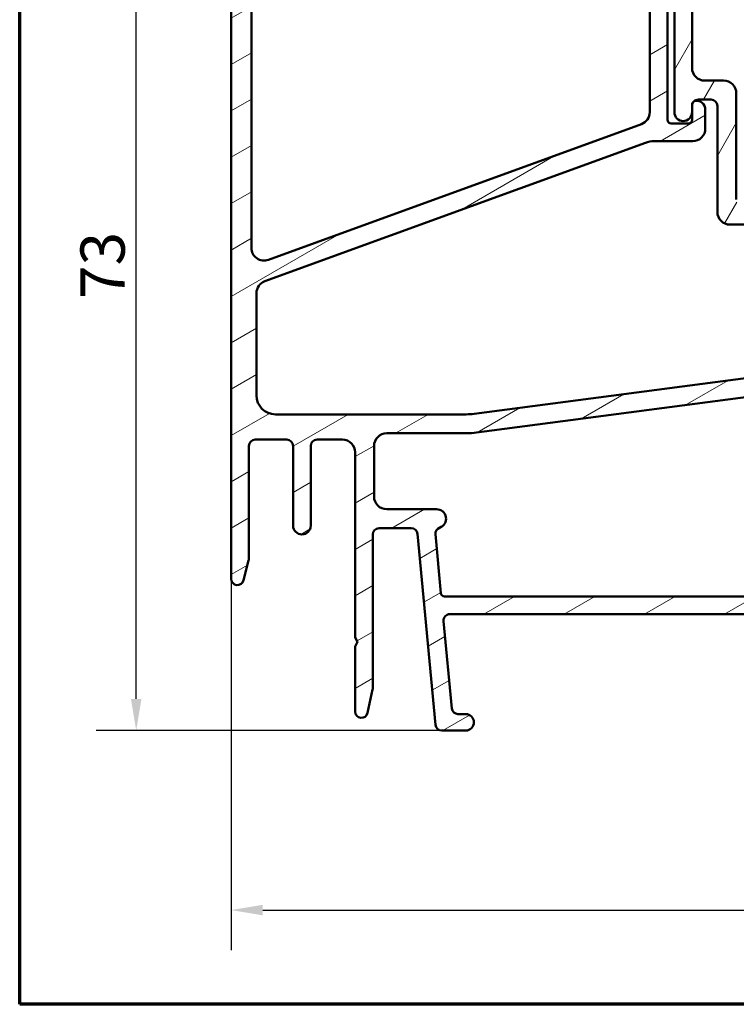
# Model space of a CAD drawing. Units: millimetres. Extents: x 15 to 815, y -287 to 287.
# Drawn here: x 15 to 72, y 10 to 88 of the extents above; entities that cross this region are included whole.
import ezdxf

# ---------------------------------------------------------------- set-up
doc = ezdxf.new("R2010")
doc.units = ezdxf.units.MM
for name, color, linetype, lineweight in [('Border (ISO)', 8, 'Continuous', 70), ('Dimension (ISO)', 3, 'Continuous', 25), ('Hatch (ISO)', 8, 'Continuous', 18), ('Visible (ISO)', 7, 'Continuous', 50)]:
    doc.layers.add(name, color=color, linetype=linetype, lineweight=lineweight)
doc.styles.add('Note Text (ISO)', font='tahoma.ttf')
doc.dimstyles.new('Default (ISO)', dxfattribs={"dimtxt": 3.5, "dimasz": 2.5, "dimexe": 3.175, "dimexo": 0, "dimgap": 0.762, "dimtad": 1, "dimrnd": 1e-08, "dimtxsty": 'Note Text (ISO)', "dimcen": 0.09, "dimdle": 10, "dimclrd": 256, "dimclre": 256, "dimclrt": 256, "dimazin": 2, "dimtfac": 1.001485705375671, "dimtmove": 0, "dimatfit": 3, "dimfxl": 1, "dimtolj": 1, "dimtzin": 0, "dimlwd": -1, "dimlwe": -1, "dimarcsym": 0})

# ---------------------------------------------------------------- blocks, each defined once
blk = doc.blocks.new('Borders LEIAB A4 Border')
at = {"layer": 'Border (ISO)'}
for p, q in [((15, 9.999999999999975), (14.99999999999995, 287)), ((200, 9.999999999999998), (15, 9.999999999999975))]:
    blk.add_line(p, q, dxfattribs=at)
blk = doc.blocks.new('*D18')
at = {"layer": 'Defpoints', "color": 0, "transparency": 16777216}
for p in [(31.72181702373559, 43.64799050151273), (159.421817023726, 33.64799050151273), (159.421817023726, 17.45020621400748)]:
    blk.add_point(p, dxfattribs=at)
at = {"layer": 'Dimension (ISO)', "transparency": 16777216}
for p, q in [((31.72181702373559, 43.64799050151273), (31.72181702373558, 14.27520621400748)), ((159.421817023726, 33.64799050151273), (159.421817023726, 14.27520621400748)), ((34.22181702373558, 17.45020621400748), (156.921817023726, 17.45020621400748))]:
    blk.add_line(p, q, dxfattribs=at)
for points in [[(34.22181702373558, 17.86687288067415), (34.22181702373558, 17.03353954734081), (31.72181702373559, 17.45020621400748)], [(156.921817023726, 17.86687288067415), (156.921817023726, 17.03353954734081), (159.421817023726, 17.45020621400748)]]:
    blk.add_solid(points, dxfattribs=at)
at = {"layer": 'Dimension (ISO)', "transparency": 16777216, "insert": (91.9824953545106, 21.87204500835973), "char_height": 3.5, "attachment_point": 1, "style": 'Note Text (ISO)'}
blk.add_mtext('\\A1;128', dxfattribs=at)
blk = doc.blocks.new('*D20')
at = {"layer": 'Defpoints', "color": 0, "transparency": 16777216}
for p in [(24.21452068726013, 104.6479905015128), (68.72181702373567, 104.6479905015128), (48.37713448248526, 31.64799050151272)]:
    blk.add_point(p, dxfattribs=at)
at = {"layer": 'Dimension (ISO)', "transparency": 16777216}
for p, q in [((68.72181702373567, 104.6479905015128), (21.03952068726013, 104.6479905015128)), ((24.21452068726015, 34.14799050151271), (24.21452068726014, 102.1479905015128)), ((48.37713448248526, 31.64799050151272), (21.03952068726015, 31.64799050151271))]:
    blk.add_line(p, q, dxfattribs=at)
for points in [[(23.79785402059347, 102.1479905015128), (24.6311873539268, 102.1479905015128), (24.21452068726013, 104.6479905015128)], [(23.79785402059348, 34.14799050151271), (24.63118735392682, 34.14799050151271), (24.21452068726015, 31.64799050151271)]]:
    blk.add_solid(points, dxfattribs=at)
at = {"layer": 'Dimension (ISO)', "transparency": 16777216, "insert": (19.80678531793431, 65.77273866998223), "char_height": 3.5, "attachment_point": 1, "rotation": 90, "style": 'Note Text (ISO)'}
blk.add_mtext('\\A1;73', dxfattribs=at)

msp = doc.modelspace()

# ---------------------------------------------------------------- hatches: boundary and pattern name
at = {"layer": 'Hatch (ISO)'}
h = msp.add_hatch(dxfattribs=at)
h.set_pattern_fill('ANSI31', color=256, scale=25.4, angle=-14.999977780745, style=0)
h.set_pattern_definition([(30.00002221925499, (0, 0), (-1.587501066304332, 2.749630041384224), [])])
edge = h.paths.add_edge_path()
edge.add_line((49.01452336698419, 40.84799050151272), (95.4274122567434, 40.84799050151272))
edge.add_ellipse((95.42741225674341, 39.3479905015128), major_axis=(1.49999999999997, 8.7854106705581e-15), ratio=1, start_angle=60.29834109973308, end_angle=89.99999999999977, ccw=False)
edge.add_ellipse((98.89579898238566, 45.42831068398566), major_axis=(4.777394429085759, -2.725160998718916), ratio=1, start_angle=270.0000000000003, end_angle=294.7538740563804)
edge.add_ellipse((98.20581619710843, 37.45812099013147), major_axis=(2.490684279329485, -0.2156196203991547), ratio=1, start_angle=55.96472927913197, end_angle=90.00000000000063, ccw=False)
edge.add_ellipse((96.82181702373566, 35.74799050151267), major_axis=(3.65346058932183, -2.956725506750957), ratio=1, start_angle=38.98305556475492, end_angle=90.00000000000063, ccw=False)
edge.add_line((101.5218170237356, 35.74799050151267), (101.5218170237356, 32.9995260455966))
edge.add_ellipse((101.2218170237356, 32.9995260455966), major_axis=(-8.068391633821016e-15, -0.3000000000000114), ratio=1, start_angle=340.0000000000059, end_angle=450.00000000000153, ccw=False)
edge.add_line((101.1192109807379, 32.71761825936081), (100.6567809508528, 32.88592902566986))
edge.add_ellipse((100.5883769221877, 32.69799050151274), major_axis=(-0.1879385241571823, 0.06840402866512998), ratio=1, start_angle=269.9999999999933, end_angle=359.9999999999918)
edge.add_line((100.4004383980305, 32.7663945301779), (100.1399092374998, 32.05059654451045))
edge.add_ellipse((100.4218170237356, 31.94799050151271), major_axis=(-0.1026060429976896, -0.2819077862357845), ratio=1, start_angle=269.999999999991, end_angle=379.9999999999873)
edge.add_line((100.4218170237356, 31.6479905015127), (103.1218170237356, 31.6479905015127))
edge.add_ellipse((103.1218170237356, 31.94799050151271), major_axis=(0.3000000000000017, -1.927470528863141e-17), ratio=1, start_angle=270, end_angle=360)
edge.add_line((103.4218170237356, 31.94799050151271), (103.4218170237356, 32.84799050151275))
edge.add_ellipse((103.1218170237356, 32.84799050151275), major_axis=(3.179940878518373e-14, 0.2999999999999314), ratio=1, start_angle=270.0000000000061, end_angle=311.8103148957863)
edge.add_ellipse((103.1218170237356, 32.84799050151275), major_axis=(-0.1999999999999983, 0.2236067977500067), ratio=1, start_angle=269.9999999999969, end_angle=318.1896851042181)
edge.add_line((103.1218170237356, 33.14799050151276), (103.0218170237356, 33.14799050151276))
edge.add_ellipse((103.0218170237356, 33.44799050151263), major_axis=(-0.2999999999999989, 1.927470528863121e-17), ratio=1, start_angle=0, end_angle=90, ccw=False)
edge.add_line((102.7218170237356, 33.44799050151263), (102.7218170237356, 35.74799050151281))
edge.add_ellipse((96.82181702373562, 35.74799050151267), major_axis=(9.260853401010999e-15, 5.899999999999972), ratio=1, start_angle=270.0000000000015, end_angle=312.2560191736443)
edge.add_ellipse((101.5587609489316, 40.05163572963621), major_axis=(-0.336222283447133, 0.3700737441559542), ratio=1, start_angle=344.09229543071524, end_angle=450.00000000000705, ccw=False)
edge.add_ellipse((98.89579898238566, 45.42831068398581), major_axis=(4.928618708153902, 2.44104846933376), ratio=1, start_angle=270.0000000000007, end_angle=282.5547003919192)
edge.add_ellipse((101.7218170237356, 41.92636522039489), major_axis=(0.7782101030201839, 0.6280040091888497), ratio=1, start_angle=269.9999999999953, end_angle=321.0969850037251)
edge.add_line((102.7218170237356, 41.92636522039492), (102.7218170237356, 83.82892638622278))
edge.add_ellipse((103.0218170237356, 83.82892638622278), major_axis=(1.927470528863087e-17, 0.2999999999999936), ratio=1, start_angle=14.999999999999204, end_angle=90, ccw=False)
edge.add_line((102.9441713102049, 84.11870413410949), (103.1994627372664, 84.18710926582517))
edge.add_ellipse((103.1218170237356, 84.47688701371189), major_axis=(0.2897777478867081, 0.07764571353074064), ratio=1, start_angle=269.9999999999996, end_angle=295.2716406377293)
edge.add_ellipse((103.1218170237356, 84.47688701371189), major_axis=(0.228896512222443, 0.1939236620229146), ratio=1, start_angle=269.9999999999987, end_angle=319.7283593622803)
edge.add_line((103.4218170237356, 84.4768870137119), (103.4218170237356, 84.64799050151267))
edge.add_line((103.4218170237356, 84.64799050151268), (103.4218170237356, 85.14799050151265))
edge.add_ellipse((102.9218170237356, 85.1479905015128), major_axis=(8.913908705815637e-15, 0.4999999999999982), ratio=1, start_angle=269.9999999999847, end_angle=375.0000000000027)
edge.add_line((102.7924075011843, 85.63095341465731), (100.2777027399087, 84.95714030467066))
edge.add_ellipse((100.4718170237357, 84.23269593495402), major_axis=(-0.7244443697168015, -0.1941142838269005), ratio=1, start_angle=270.000000000003, end_angle=450.0000000000002)
edge.add_line((100.6659313075625, 83.50825156523723), (100.8441713102049, 83.55601083000421))
edge.add_ellipse((100.9218170237356, 83.26623308211734), major_axis=(0.2897777478867437, 0.0776457135307052), ratio=1, start_angle=345.00000000001353, end_angle=449.9999999999944, ccw=False)
edge.add_line((101.2218170237356, 83.26623308211735), (101.2218170237356, 65.50182622802834))
edge.add_ellipse((98.72181702373561, 65.50182622802834), major_axis=(-1.606225440783515e-16, -2.500000000000018), ratio=1, start_angle=7.500000000000114, end_angle=90, ccw=False)
edge.add_line((99.04813250428575, 63.02321407459378), (50.94841547653686, 56.69076619464359))
edge.add_ellipse((50.29578451543669, 61.64799050151156), major_axis=(-4.957224306868594, -0.6526309611002753), ratio=1, start_angle=82.49999999999818, end_angle=89.99999999999977, ccw=False)
edge.add_line((50.29578451543661, 56.64799050151202), (35.22181702373558, 56.6479905015127))
edge.add_ellipse((35.22181702373558, 58.14799050151276), major_axis=(-1.500000000000004, 1.206596551068313e-15), ratio=1, start_angle=3.979039320256561e-13, end_angle=90.00000000000011, ccw=False)
edge.add_line((33.72181702373558, 58.14799050151275), (33.7218170237356, 66.22830867762414))
edge.add_ellipse((34.7218170237356, 66.22830867762414), major_axis=(6.424901762877102e-17, 1.000000000000001), ratio=1, start_angle=20.00000000000051, end_angle=90, ccw=False)
edge.add_line((34.37979688040991, 67.16800129841005), (64.49043069850129, 78.12737574308454))
edge.add_ellipse((65.17447098515262, 76.24799050151265), major_axis=(1.879385241572003, 0.6840402866513486), ratio=1, start_angle=70.00000000000182, end_angle=90.00000000000068, ccw=False)
edge.add_line((65.17447098515261, 78.24799050151282), (68.22181702373565, 78.24799050151282))
edge.add_ellipse((68.22181702373564, 79.24799050151276), major_axis=(1.000000000000014, 1.32584272778731e-14), ratio=1, start_angle=270, end_angle=359.9999999999977)
edge.add_line((69.22181702373565, 79.24799050151273), (69.22181702373567, 80.74799050151282))
edge.add_ellipse((68.52181702373565, 80.74799050151267), major_axis=(-8.836809884661111e-15, 0.7000000000000162), ratio=1, start_angle=270.0000000000109, end_angle=367.1807557814512)
edge.add_ellipse((68.47181702373572, 81.14485319817231), major_axis=(-0.2976470224948447, -0.03749999999999697), ratio=1, start_angle=269.9999999999992, end_angle=287.6482964952882)
edge.add_ellipse((68.47181702373568, 81.14485319817246), major_axis=(-0.2722694026074546, -0.1259736972695924), ratio=1, start_angle=270.0000000000057, end_angle=335.170947723259)
edge.add_line((68.17181702373568, 81.14485319817246), (68.1718170237357, 81.03799050151264))
edge.add_line((68.1718170237357, 81.03799050151264), (68.1718170237357, 80.53799050151267))
edge.add_line((68.1718170237357, 80.53799050151267), (68.17181702373568, 79.94799050151283))
edge.add_ellipse((67.87181702373567, 79.94799050151283), major_axis=(-1.927470528863145e-17, -0.3000000000000025), ratio=1, start_angle=9.094947017729282e-13, end_angle=90, ccw=False)
edge.add_line((67.87181702373567, 79.64799050151282), (66.52181702373566, 79.64799050151281))
edge.add_ellipse((66.5218170237357, 79.94799050151283), major_axis=(-0.3000000000000025, 4.460166803789259e-15), ratio=1, start_angle=9.094947017729282e-13, end_angle=89.9999999999992, ccw=False)
edge.add_line((66.22181702373568, 79.94799050151283), (66.22181702373568, 92.9479905015128))
edge.add_ellipse((66.52181702373566, 92.9479905015128), major_axis=(1.927470528863059e-17, 0.2999999999999892), ratio=1, start_angle=0, end_angle=90, ccw=False)
edge.add_line((66.52181702373568, 93.24799050151279), (67.87181702373569, 93.24799050151282))
edge.add_ellipse((67.87181702373567, 92.9479905015128), major_axis=(0.2999999999999936, -1.927470528863087e-17), ratio=1, start_angle=0, end_angle=90, ccw=False)
edge.add_line((68.17181702373567, 92.9479905015128), (68.1718170237357, 91.83799050151278))
edge.add_line((68.1718170237357, 91.83799050151276), (68.17181702373568, 91.75112780485304))
edge.add_ellipse((68.4718170237357, 91.75112780485304), major_axis=(-8.901058902289884e-15, -0.2999999999999936), ratio=1, start_angle=270.0000000000017, end_angle=352.8192442185473)
edge.add_ellipse((68.5218170237357, 92.14799050151268), major_axis=(0.6945097191544481, -0.08749999999998266), ratio=1, start_angle=270.0000000000003, end_angle=367.1807557814583)
edge.add_line((69.22181702373568, 92.1479905015127), (69.22181702373568, 94.94799050151283))
edge.add_ellipse((68.52181702373542, 94.94799050151283), major_axis=(-8.836809884661097e-15, 0.7000000000002515), ratio=1, start_angle=269.9999999999993, end_angle=279.1840501806649)
edge.add_ellipse((68.52181702373568, 94.94799050151283), major_axis=(-0.111724469922958, 0.691026513833175), ratio=1, start_angle=270.0000000000006, end_angle=350.8159498193273)
edge.add_ellipse((68.52181702373568, 95.34799050151275), major_axis=(-0.3000000000000025, 4.460166803789259e-15), ratio=1, start_angle=269.9999999999898, end_angle=360.0000000000009)
edge.add_line((68.22181702373568, 95.34799050151275), (68.2218170237357, 94.69799050151278))
edge.add_ellipse((67.92181702373783, 94.69799050151278), major_axis=(6.215321467372025e-14, -0.2999999999978486), ratio=1, start_angle=88.13068803697871, end_angle=89.99999999998812, ccw=False)
edge.add_ellipse((67.92181702373567, 94.69799050151278), major_axis=(-0.009785958252033223, -0.2998403492212098), ratio=1, start_angle=1.869311963002076, end_angle=90.00000000000182, ccw=False)
edge.add_line((67.9218170237357, 94.39799050151277), (66.52181702373568, 94.39799050151277))
edge.add_ellipse((66.5218170237357, 94.69799050151278), major_axis=(-0.3000000000000114, 1.334195100079051e-14), ratio=1, start_angle=2.5011104298755527e-12, end_angle=89.9999999999992, ccw=False)
edge.add_line((66.22181702373568, 94.69799050151278), (66.22181702373568, 102.6979905015127))
edge.add_ellipse((66.92181702373567, 102.6979905015127), major_axis=(-8.836809884661114e-15, 0.6999999999999895), ratio=1, start_angle=0, end_angle=89.99999999999932, ccw=False)
edge.add_line((66.92181702373567, 103.3979905015127), (67.08181702372012, 103.3979905015128))
edge.add_line((67.08181702372012, 103.3979905015128), (67.92181702373567, 103.3979905015128))
edge.add_ellipse((67.92181702373567, 103.0979905015128), major_axis=(0.3000000000000025, -4.460166803789259e-15), ratio=1, start_angle=9.094947017729282e-13, end_angle=90, ccw=False)
edge.add_line((68.22181702373567, 103.0979905015128), (68.22181702373567, 102.4479905015128))
edge.add_ellipse((68.5218170237357, 102.4479905015128), major_axis=(-1.927470528863202e-17, -0.3000000000000114), ratio=1, start_angle=270, end_angle=359.9999999999975)
edge.add_ellipse((68.52181702373565, 102.8479905015128), major_axis=(0.7000000000000028, 1.771859408166237e-14), ratio=1, start_angle=270, end_angle=360.0000000000007)
edge.add_line((69.22181702373565, 102.8479905015128), (69.22181702373562, 104.1479905015127))
edge.add_ellipse((68.72181702373564, 104.1479905015127), major_axis=(3.212450881438536e-17, 0.4999999999999982), ratio=1, start_angle=270, end_angle=369.9999999999996)
edge.add_line((68.63499293490216, 104.6403943780188), (32.13499293490209, 98.2044595821598))
edge.add_ellipse((32.2218170237356, 97.71205570565382), major_axis=(-0.4924038765061221, -0.08682408883348927), ratio=1, start_angle=270.0000000000019, end_angle=349.9999999999964)
edge.add_line((31.72181702373557, 97.71205570565384), (31.7218170237356, 43.64799050151274))
edge.add_ellipse((32.22181702373557, 43.64799050151273), major_axis=(-3.212450881438546e-17, -0.4999999999999997), ratio=1, start_angle=270, end_angle=435.6447698330811)
edge.add_line((32.70620561722185, 43.52402401208763), (33.10620561722187, 45.08699024831056))
edge.add_ellipse((32.6218170237356, 45.21095673773555), major_axis=(0.1239664894250981, 0.4843885934862693), ratio=1, start_angle=270.0000000000121, end_angle=284.3552301669156)
edge.add_line((33.12181702373559, 45.21095673773552), (33.12181702373558, 54.1479905015127))
edge.add_ellipse((33.62181702373558, 54.1479905015127), major_axis=(3.212450881438542e-17, 0.4999999999999991), ratio=1, start_angle=0, end_angle=90, ccw=False)
edge.add_line((33.62181702373558, 54.6479905015127), (36.12181702373558, 54.64799050151267))
edge.add_ellipse((36.12181702373558, 54.1479905015127), major_axis=(0.4999999999999982, 1.078098515810771e-15), ratio=1, start_angle=0, end_angle=89.99999999999989, ccw=False)
edge.add_line((36.62181702373558, 54.1479905015127), (36.62181702373559, 47.84799050151275))
edge.add_ellipse((37.32181702373559, 47.84799050151275), major_axis=(-2.265420361590452e-15, -0.6999999999999995), ratio=1, start_angle=270.0000000000002, end_angle=450.0000000000002)
edge.add_line((38.02181702373559, 47.84799050151275), (38.02181702373557, 54.1479905015127))
edge.add_ellipse((38.52181702373558, 54.1479905015127), major_axis=(3.212450881438536e-17, 0.4999999999999982), ratio=1, start_angle=0, end_angle=90, ccw=False)
edge.add_line((38.52181702373558, 54.6479905015127), (40.52181702373557, 54.64799050151267))
edge.add_ellipse((40.52181702373558, 53.64799050151273), major_axis=(1.000000000000005, -2.284695066879084e-15), ratio=1, start_angle=6.252776074688882e-13, end_angle=90.00000000000023, ccw=False)
edge.add_line((41.52181702373558, 53.64799050151274), (41.52181702373559, 38.99440066302656))
edge.add_line((41.52181702373559, 38.99440066302656), (41.7218170237356, 38.64799050151273))
edge.add_line((41.7218170237356, 38.64799050151273), (41.52181702373558, 38.3015803399989))
edge.add_line((41.52181702373558, 38.3015803399989), (41.52181702373559, 33.14799050151262))
edge.add_ellipse((42.02181702373558, 33.14799050151276), major_axis=(2.465877296592217e-15, -0.5000000000000004), ratio=1, start_angle=270.000000000016, end_angle=437.820606432895)
edge.add_line((42.51056294076327, 33.0425038739775), (42.91056294076329, 34.89580387397734))
edge.add_ellipse((42.42181702373573, 35.00129050151269), major_axis=(0.105486627535223, 0.488745917027476), ratio=0.9999999999999997, start_angle=269.9999999999875, end_angle=282.179393567108)
edge.add_line((42.92181702373551, 35.00129050151271), (42.92181702373558, 47.14799050151268))
edge.add_ellipse((43.42181702373558, 47.14799050151267), major_axis=(4.473016607315012e-15, 0.5000000000000049), ratio=1, start_angle=1.4779288903810084e-12, end_angle=89.99999999999949, ccw=False)
edge.add_line((43.42181702373558, 47.64799050151268), (45.96649956498595, 47.64799050151264))
edge.add_ellipse((45.96649956498595, 47.14799050151267), major_axis=(0.4999999999999938, 4.408767589686241e-15), ratio=1, start_angle=5.355825042851677, end_angle=89.99999999999852, ccw=False)
edge.add_line((46.46431667801559, 47.19466085585918), (47.87931736945558, 32.10132014716617))
edge.add_ellipse((48.37713448248522, 32.14799050151267), major_axis=(0.04667035434652727, -0.4978171130296415), ratio=1, start_angle=269.9999999999972, end_angle=354.6441749571419)
edge.add_line((48.37713448248519, 31.64799050151267), (50.27181702373561, 31.6479905015127))
edge.add_ellipse((50.27181702373559, 32.29799050151268), major_axis=(0.6500000000000048, -4.176186145870145e-17), ratio=1, start_angle=270.0000000000016, end_angle=450)
edge.add_line((50.27181702373559, 32.94799050151268), (49.66139836698419, 32.9479905015128))
edge.add_ellipse((49.66139836698419, 33.44799050151277), major_axis=(-0.4999999999999963, -2.188321540435928e-15), ratio=1, start_angle=5.355825042854008, end_angle=89.99999999999869, ccw=False)
edge.add_line((49.16358125395455, 33.40132014716625), (48.51670625395454, 40.30132014716609))
edge.add_ellipse((49.01452336698419, 40.34799050151275), major_axis=(-0.04667035434652853, 0.4978171130296462), ratio=1, start_angle=354.6441749571449, end_angle=450.0000000000134, ccw=False)
edge = h.paths.add_edge_path(flags=0)
edge.add_line((34.14816884606864, 97.03629689438228), (63.64816884606876, 102.237942825282))
edge.add_ellipse((63.82181702373568, 101.2531350722697), major_axis=(0.9848077530122088, 0.1736481776669318), ratio=1, start_angle=349.9999999999994, end_angle=449.999999999999, ccw=False)
edge.add_line((64.82181702373569, 101.2531350722697), (64.82181702373568, 80.54446469843623))
edge.add_ellipse((63.82181702373572, 80.54446469843637), major_axis=(8.817535179372483e-15, -0.9999999999999698), ratio=1, start_angle=19.99999999999733, end_angle=89.99999999999142, ccw=False)
edge.add_line((64.16383716706135, 79.60477207765047), (34.66383716706125, 68.86765016679742))
edge.add_ellipse((34.32181702373556, 69.80734278758331), major_axis=(-0.9396926207859084, -0.3420201433256687), ratio=1, start_angle=340.0000000000005, end_angle=450.000000000001, ccw=False)
edge.add_line((33.32181702373556, 69.8073427875833), (33.32181702373557, 96.05148914137001))
edge.add_ellipse((34.32181702373556, 96.05148914137001), major_axis=(8.946033214630025e-15, 1.000000000000008), ratio=1, start_angle=9.999999999999375, end_angle=90.00000000000051, ccw=False)
edge = h.paths.add_edge_path(flags=0)
edge.add_ellipse((95.60890950415286, 39.24799050151289), major_axis=(-2.648708649631212, 1.408666919242663), ratio=1, start_angle=269.9999999999994, end_angle=298.005456016938)
edge.add_line((95.6089095041529, 42.24799050151287), (48.60739638348434, 42.24799050151272))
edge.add_ellipse((48.60739638348433, 42.54799050151274), major_axis=(-0.3000000000000003, -4.421617393211998e-15), ratio=1, start_angle=5.355825042850597, end_angle=89.9999999999992, ccw=False)
edge.add_line((48.30870611566653, 42.51998828890483), (47.87307354285534, 47.16673573222433))
edge.add_ellipse((48.37089065588499, 47.21340608657083), major_axis=(-0.04667035434653408, 0.4978171130296393), ratio=1, start_angle=13.26228752953682, end_angle=89.99999999999648, ccw=False)
edge.add_ellipse((47.97181702373564, 48.39799050151267), major_axis=(0.7107506489651106, 0.239444179289614), ratio=1, start_angle=270.0000000000026, end_angle=431.3818874276043)
edge.add_line((47.97181702373562, 49.14799050151267), (44.02181702373559, 49.1479905015127))
edge.add_ellipse((44.02181702373559, 50.14799050151264), major_axis=(-1.000000000000001, -2.156197031621542e-15), ratio=1, start_angle=0, end_angle=89.99999999999989, ccw=False)
edge.add_line((43.02181702373559, 50.14799050151265), (43.02181702373559, 54.1479905015127))
edge.add_ellipse((44.02181702373559, 54.1479905015127), major_axis=(8.946033214630025e-15, 1.000000000000005), ratio=1, start_angle=1.4779288903810084e-12, end_angle=90.00000000000051, ccw=False)
edge.add_line((44.02181702373557, 55.14799050151271), (50.72181702373563, 55.14799050151264))
edge.add_line((50.72181702373563, 55.14799050151264), (100.1912908315156, 61.66077028264123))
edge.add_ellipse((100.3218170237356, 60.66932542126747), major_axis=(0.9914448613738047, 0.130526192220044), ratio=1, start_angle=352.5000000000012, end_angle=450.00000000000057, ccw=False)
edge.add_line((101.3218170237356, 60.66932542126749), (101.3218170237356, 57.84192152443322))
edge.add_ellipse((101.0218170237356, 57.84192152443335), major_axis=(-1.334195100079051e-14, -0.3000000000000025), ratio=1, start_angle=30.000000000003524, end_angle=89.99999999997539, ccw=False)
edge.add_line((101.1718170237356, 57.58211390329802), (98.5718170237356, 56.08100320340493))
edge.add_ellipse((98.8218170237356, 55.64799050151276), major_axis=(-0.4330127018922126, -0.2500000000000036), ratio=1, start_angle=270.0000000000021, end_angle=420.000000000001)
edge.add_line((98.82181702373563, 55.14799050151276), (100.0801971750261, 55.14799050151264))
edge.add_ellipse((100.0801971750261, 55.44799050151266), major_axis=(0.3000000000000069, -1.927470528863173e-17), ratio=1, start_angle=270, end_angle=337.9756871629556)
edge.add_ellipse((100.8218170237356, 55.14799050151264), major_axis=(0.1874999999999939, 0.4635124054434759), ratio=1, start_angle=292.02431283704266, end_angle=449.99999999999943, ccw=False)
edge.add_line((101.3218170237356, 55.14799050151265), (101.3218170237356, 42.34856334376683))
edge.add_ellipse((101.1218170237356, 42.34856334376683), major_axis=(1.775071859047675e-14, -0.1999999999999602), ratio=1, start_angle=35.85911794766912, end_angle=89.99999999999488, ccw=False)
edge.add_ellipse((98.89579898238573, 45.42831068398566), major_axis=(-3.241839305493484, -2.343176885631441), ratio=1, start_angle=26.13542603537752, end_angle=89.99999999999977, ccw=False)
h = msp.add_hatch(dxfattribs=at)
h.set_pattern_fill('ANSI31', color=256, scale=25.4, angle=14.999977780745, style=0)
h.set_pattern_definition([(59.99997778074501, (0, 0), (-2.749630041384224, 1.587501066304332), [])])
edge = h.paths.add_edge_path()
edge.add_ellipse((67.4718170237258, 91.83799050151276), major_axis=(-4.534078582860873e-15, 0.7000000000000051), ratio=1, start_angle=269.9999999999996, end_angle=449.9999999999997)
edge.add_line((66.7718170237258, 91.83799050151276), (66.7718170237258, 80.53799050151267))
edge.add_ellipse((67.4718170237258, 80.53799050151267), major_axis=(9.318648436024741e-17, -0.7000000000000027), ratio=1, start_angle=270, end_angle=450)
edge.add_line((68.17181702372581, 80.53799050151267), (68.17181702372581, 81.03799050151264))
edge.add_ellipse((68.67181702372581, 81.03799050151264), major_axis=(-6.656177454303422e-17, 0.5000000000000049), ratio=1, start_angle=40.6885884931213, end_angle=90, ccw=False)
edge.add_ellipse((68.67181702372581, 81.03799050151264), major_axis=(0.3791320992673097, 0.325973697259735), ratio=1, start_angle=49.31141150688228, end_angle=90.0000000000012, ccw=False)
edge.add_line((68.67181702372578, 81.53799050151265), (69.67181702372581, 81.53799050151261))
edge.add_ellipse((69.67181702372582, 81.03799050151264), major_axis=(0.5000000000000004, 1.17678479916819e-15), ratio=1, start_angle=0, end_angle=90.0000000000004, ccw=False)
edge.add_line((70.17181702372582, 81.03799050151264), (70.17181702372582, 72.64799050151265))
edge.add_ellipse((71.17181702372582, 72.64799050151265), major_axis=(1.331235490860678e-16, -1.000000000000005), ratio=1, start_angle=270, end_angle=360)
edge.add_line((71.17181702372582, 71.64799050151264), (76.30346952131325, 71.64799050151255))
edge.add_ellipse((76.30346952131325, 72.14799050151268), major_axis=(0.5000000000000038, -1.043661250082123e-15), ratio=1, start_angle=269.9999999999996, end_angle=285.0000000000003)
edge.add_line((76.43287904386452, 71.66502758836813), (98.64240750117474, 77.61605280278043))
edge.add_ellipse((98.77181702372599, 77.13308988963587), major_axis=(0.4829629131445378, 0.1294095225512582), ratio=1, start_angle=344.9999999999993, end_angle=449.9999999999988, ccw=False)
edge.add_line((99.271817023726, 77.13308988963585), (99.271817023726, 63.28759050151259))
edge.add_ellipse((99.271817023726, 64.78759050151265), major_axis=(1.500000000000003, 4.640577422129726e-15), ratio=1, start_angle=270.0000000000001, end_angle=359.9999999999997)
edge.add_line((100.771817023726, 64.78759050151265), (100.771817023726, 82.03799050151258))
edge.add_ellipse((99.77181702372599, 82.03799050151258), major_axis=(-4.574015647586695e-15, 1.00000000000001), ratio=1, start_angle=269.9999999999997, end_angle=359.9999999999992)
edge.add_line((99.77181702372602, 83.03799050151258), (99.27181702372596, 83.03799050151265))
edge.add_line((99.27181702372593, 83.03799050151267), (99.27181702372593, 79.72128034066114))
edge.add_ellipse((98.77181702372596, 79.721280340661), major_axis=(2.287007823793347e-15, -0.4999999999999982), ratio=1, start_angle=14.999999999999318, end_angle=90.00000000001597, ccw=False)
edge.add_line((98.9012265462772, 79.23831742751646), (76.23540029748344, 73.16502758836816))
edge.add_ellipse((76.10599077493218, 73.6479905015126), major_axis=(-0.4829629131445545, -0.1294095225512638), ratio=1, start_angle=74.99999999999972, end_angle=90.00000000000358, ccw=False)
edge.add_line((76.10599077493218, 73.14799050151257), (72.17181702372584, 73.14799050151261))
edge.add_ellipse((72.17181702372584, 73.6479905015126), major_axis=(-0.5000000000000027, 1.043661250082123e-15), ratio=1, start_angle=1.1368683772161603e-13, end_angle=89.9999999999996, ccw=False)
edge.add_line((71.67181702372582, 73.6479905015126), (71.67181702372582, 82.03799050151258))
edge.add_ellipse((70.67181702372582, 82.03799050151258), major_axis=(-2.353569598336381e-15, 1.000000000000006), ratio=1, start_angle=269.9999999999998, end_angle=359.9999999999999)
edge.add_line((70.67181702372582, 83.03799050151258), (69.17181702372581, 83.03799050151252))
edge.add_ellipse((69.17181702372582, 84.03799050151261), major_axis=(-1.00000000000001, 1.532210987851667e-15), ratio=1, start_angle=3.979039320256561e-13, end_angle=90.00000000000011, ccw=False)
edge.add_line((68.17181702372581, 84.03799050151261), (68.1718170237258, 91.75112780485304))
edge.add_line((68.1718170237258, 91.75112780485304), (68.17181702372582, 91.83799050151276))

# ---------------------------------------------------------------- linework, layer by layer
at = {"layer": 'Visible (ISO)'}
for p, q in [((64.82181702373568, 101.2531350722697), (64.82181702373568, 80.54446469843637)), ((31.72181702373555, 97.71205570565382), (31.72181702373558, 43.64799050151273)), ((33.32181702373556, 69.80734278758331), (33.32181702373556, 96.05148914137001)), ((66.22181702373568, 79.94799050151283), (66.22181702373568, 92.9479905015128)), ((66.7718170237258, 91.83799050151272), (66.7718170237258, 80.53799050151264)), ((68.17181702372581, 84.03799050151258), (68.17181702372581, 91.83799050151272)), ((70.67181702372582, 83.0379905015125), (69.17181702372582, 83.0379905015125)), ((71.67181702372582, 73.6479905015126), (71.67181702372582, 82.03799050151255)), ((68.17181702373567, 81.14485319817246), (68.17181702373567, 79.94799050151283)), ((68.17181702372581, 80.53799050151264), (68.17181702372581, 81.03799050151261)), ((68.6718170237258, 81.53799050151258), (69.67181702372582, 81.53799050151258)), ((70.17181702372582, 81.03799050151261), (70.17181702372582, 72.64799050151265)), ((69.22181702373565, 79.24799050151276), (69.22181702373567, 80.74799050151267)), ((64.16383716706135, 79.6047720776505), (34.66383716706123, 68.86765016679743)), ((67.87181702373567, 79.64799050151282), (66.52181702373568, 79.64799050151282)), ((34.37979688040992, 67.16800129841002), (64.49043069850127, 78.12737574308454)), ((65.17447098515261, 78.24799050151282), (68.22181702373565, 78.24799050151282)), ((71.17181702372582, 71.64799050151258), (76.30346952131325, 71.64799050151258)), ((33.72181702373557, 58.14799050151276), (33.72181702373558, 66.22830867762414)), ((99.04813250428575, 63.02321407459385), (50.94841547653687, 56.69076619464359)), ((50.72181702373562, 55.14799050151264), (100.1912908315156, 61.66077028264123)), ((50.2957845154366, 56.6479905015127), (35.22181702373557, 56.6479905015127)), ((33.62181702373557, 54.64799050151267), (36.12181702373557, 54.64799050151267)), ((38.52181702373557, 54.64799050151267), (40.52181702373556, 54.64799050151267)), ((44.02181702373557, 55.14799050151264), (50.72181702373562, 55.14799050151264)), ((33.12181702373558, 45.21095673773555), (33.12181702373557, 54.1479905015127)), ((36.62181702373557, 54.1479905015127), (36.62181702373557, 47.84799050151275)), ((38.02181702373558, 47.84799050151275), (38.02181702373558, 54.1479905015127)), ((43.02181702373559, 50.14799050151264), (43.02181702373558, 54.1479905015127)), ((41.52181702373557, 53.64799050151273), (41.52181702373557, 38.99440066302656)), ((47.97181702373563, 49.1479905015127), (44.02181702373558, 49.1479905015127)), ((43.42181702373558, 47.64799050151264), (45.96649956498594, 47.64799050151279)), ((42.92181702373558, 35.00129050151269), (42.92181702373557, 47.14799050151267)), ((46.46431667801559, 47.19466085585918), (47.87931736945558, 32.10132014716617)), ((48.30870611566653, 42.51998828890475), (47.87307354285534, 47.16673573222433)), ((32.70620561722185, 43.5240240120876), (33.10620561722186, 45.08699024831056)), ((95.60890950415285, 42.24799050151272), (48.60739638348433, 42.24799050151272)), ((49.01452336698419, 40.84799050151272), (95.4274122567434, 40.84799050151272)), ((49.16358125395454, 33.40132014716612), (48.51670625395454, 40.30132014716624)), ((41.52181702373558, 38.99440066302656), (41.72181702373558, 38.64799050151273)), ((41.72181702373558, 38.64799050151273), (41.52181702373558, 38.3015803399989)), ((41.52181702373558, 38.3015803399989), (41.52181702373558, 33.14799050151276)), ((42.51056294076328, 33.0425038739774), (42.91056294076328, 34.89580387397748)), ((50.27181702373559, 32.9479905015128), (49.66139836698418, 32.94799050151266)), ((48.37713448248522, 31.6479905015127), (50.27181702373559, 31.6479905015127))]:
    msp.add_line(p, q, dxfattribs=at)
for centre, radius, start, end in [((69.17181702372582, 84.03799050151255), 1.00000000000001, 180, 270), ((70.67181702372582, 82.03799050151254), 1.000000000000006, 0, 89.9999999999995), ((68.67181702372581, 81.03799050151258), 0.5000000000000018, 89.99999999999899, 180), ((68.4718170237357, 81.1448531981724), 0.3000000000000134, 97.18075578145312, 180), ((68.52181702373565, 80.74799050151273), 0.7000000000000162, 0, 97.18075578145161), ((69.67181702372582, 81.03799050151258), 0.5000000000000004, 0, 90), ((63.82181702373569, 80.54446469843633), 0.9999999999999876, 289.999999999999, 0), ((67.4718170237258, 80.53799050151255), 0.7000000000000027, 180, 0), ((66.52181702373568, 79.94799050151275), 0.3000000000000025, 180, 269.9999999999983), ((67.87181702373567, 79.94799050151275), 0.3000000000000025, 270, 0), ((68.22181702373564, 79.24799050151277), 1.000000000000014, 270, 0), ((65.17447098515261, 76.24799050151285), 1.999999999999912, 89.99999999999974, 110.0000000000006), ((71.17181702372582, 72.6479905015126), 1.000000000000005, 180, 270), ((34.32181702373556, 69.80734278758332), 0.9999999999999997, 180, 290.0000000000001), ((34.7218170237356, 66.22830867762414), 1, 110.0000000000001, 180), ((35.22181702373557, 58.14799050151271), 1.500000000000004, 180, 270), ((50.29578451543669, 61.64799050151163), 4.999999999999649, 269.9999999999992, 277.5000000000008), ((33.62181702373557, 54.1479905015127), 0.4999999999999991, 90, 180), ((36.12181702373558, 54.1479905015127), 0.4999999999999982, 0, 90), ((38.52181702373557, 54.1479905015127), 0.4999999999999982, 90, 180), ((40.52181702373558, 53.6479905015127), 1.000000000000001, 0, 90), ((44.02181702373558, 54.1479905015127), 1.000000000000005, 90.0000000000005, 180), ((44.02181702373558, 50.14799050151271), 1.000000000000001, 180, 270), ((47.97181702373563, 48.39799050151271), 0.7500000000000011, 288.6181125723967, 90), ((37.32181702373558, 47.8479905015127), 0.6999999999999995, 180, 0), ((43.42181702373558, 47.14799050151271), 0.5000000000000049, 90, 180), ((45.96649956498594, 47.14799050151272), 0.5000000000000004, 5.355825042855212, 90), ((48.37089065588498, 47.21340608657086), 0.4999999999999998, 108.6181125723967, 185.3558250428552), ((32.62181702373561, 45.2109567377356), 0.4999999999999714, 345.6447698330813, 0), ((32.22181702373557, 43.64799050151269), 0.4999999999999997, 180, 345.6447698330812), ((48.60739638348433, 42.54799050151271), 0.3000000000000003, 185.3558250428548, 270), ((49.01452336698419, 40.34799050151271), 0.500000000000002, 90, 185.3558250428552), ((42.42181702373572, 35.0012905015127), 0.4999999999997829, 347.8206064328942, 0), ((42.02181702373558, 33.14799050151271), 0.5000000000000004, 180, 347.8206064328963), ((49.66139836698418, 33.44799050151272), 0.4999999999999971, 185.3558250428542, 270), ((50.27181702373559, 32.29799050151273), 0.6500000000000048, 270, 90), ((48.37713448248522, 32.14799050151272), 0.4999999999999974, 185.3558250428542, 270)]:
    msp.add_arc(centre, radius, start, end, dxfattribs=at)

# ---------------------------------------------------------------- block references
msp.add_blockref('Borders LEIAB A4 Border', (0, 0))

# ---------------------------------------------------------------- dimensions: what is measured, and where the dimension line sits
at = {"layer": 'Dimension (ISO)'}
for base, p1, p2, angle, override, picture, middle in [((24.21452068726013, 104.6479905015128), (48.37713448248523, 31.6479905015127), (68.72181702373564, 104.6479905015127), 270, {"dimgap": 0.762, "dimdec": 2, "dimtol": 0, "dimlim": 0, "dimtp": 0, "dimtm": -0, "dimtdec": 2, "dimtofl": 0, "dimatfit": 1}, '*D20', (24.21452068726015, 68.14799050151271)), ((159.421817023726, 17.45020621400748), (31.72181702373559, 43.64799050151273), (159.421817023726, 33.64799050151273), 180, {"dimgap": 0.762, "dimdec": 0, "dimtol": 0, "dimlim": 0, "dimtp": 0, "dimtm": -0, "dimtdec": 2, "dimtofl": 0, "dimatfit": 1}, '*D18', (95.57181702373083, 17.45020621400748))]:
    dim = msp.add_linear_dim(base=base, p1=p1, p2=p2, angle=angle, dimstyle='Default (ISO)', override=override, dxfattribs=at)
    dim.commit()
    dim.dimension.update_dxf_attribs({"geometry": picture, "text_midpoint": middle, "dimtype": 160})

doc.saveas('drawing.dxf')
